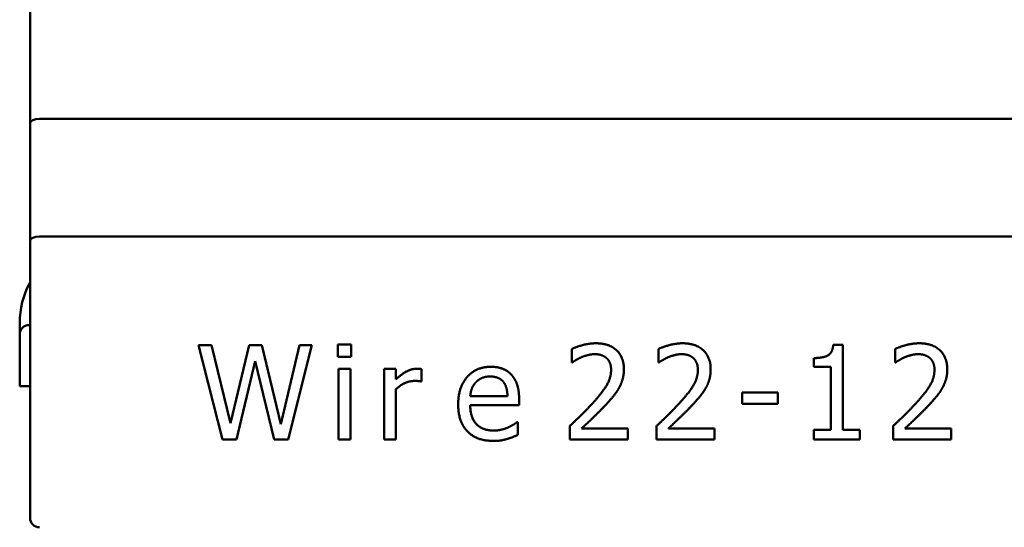
# Model space of a CAD drawing. Units: inches. Extents: x 0.05 to 2.15, y 0.02 to 1.67.
# Drawn here: x 0.85 to 0.88, y 0.58 to 0.6 of the extents above; entities that cross this region are included whole.
import ezdxf

# ---------------------------------------------------------------- set-up
doc = ezdxf.new("R2010")
doc.units = ezdxf.units.IN
doc.header["$LTSCALE"] = 0.1
doc.header["$MEASUREMENT"] = 0
doc.layers.add('Visible (ANSI)', color=7, linetype='Continuous', lineweight=50)

msp = doc.modelspace()

# ---------------------------------------------------------------- linework, layer by layer
at = {"layer": 'Visible (ANSI)'}
for p, q in [((0.8483377135446598, 0.6180859248077466), (0.8483377135446598, 0.5940810272212412)), ((0.8486710468779932, 0.5942190981736221), (0.9602710468779933, 0.5942190981736221)), ((0.8483377135446598, 0.5940810272212412), (0.8483377135446598, 0.5899143505220322)), ((0.8486710468779932, 0.5900524214744132), (0.9602710468779933, 0.5900524214744132)), ((0.8483377135446598, 0.5899143505220322), (0.8483377135446598, 0.5800859248077466)), ((0.8479710468779931, 0.5865859248077465), (0.8479710468779931, 0.5869859248077465)), ((0.8483043802113265, 0.5869192581410799), (0.8483377135446598, 0.5869192581410799)), ((0.8479710468779931, 0.5865859248077465), (0.8479710468779932, 0.5847525914744132)), ((0.8543116730972293, 0.5862020030845402), (0.8551625645344335, 0.5828686696448259)), ((0.8547681831063959, 0.5862020030845402), (0.8543116730972293, 0.5862020030845402)), ((0.8554380912855283, 0.58343863184562), (0.8547681831063959, 0.5862020030845402)), ((0.8561025969793448, 0.5862020030845402), (0.8554380912855283, 0.58343863184562)), ((0.8565537045031959, 0.5862020030845402), (0.8561025969793448, 0.5862020030845402)), ((0.8572236126823282, 0.5834062169337263), (0.8565537045031959, 0.5862020030845402)), ((0.8578908196188026, 0.5862020030845402), (0.8572236126823282, 0.5834062169337263)), ((0.8574883344627917, 0.5828686696448259), (0.8583257196867069, 0.5862020030845402)), ((0.8583257196867069, 0.5862020030845402), (0.8578908196188026, 0.5862020030845402)), ((0.8592441420858442, 0.5862236130258025), (0.8592441420858442, 0.5857860117152404)), ((0.8597222620362733, 0.5862236130258025), (0.8592441420858442, 0.5862236130258025)), ((0.8597222620362733, 0.5857860117152404), (0.8597222620362733, 0.5862236130258025)), ((0.8771452765582953, 0.5862128080551713), (0.8767995174980981, 0.5862128080551713)), ((0.8771452765582953, 0.5832090262197075), (0.8771452765582953, 0.5862128080551713)), ((0.8675342556431044, 0.5860723434369663), (0.8675342556431044, 0.5855969247291951)), ((0.870608269465103, 0.5860723434369663), (0.870608269465103, 0.5855969247291951)), ((0.8789929263692753, 0.5860723434369663), (0.8789929263692753, 0.5855969247291951)), ((0.8556541906981516, 0.5828686696448259), (0.8563132939066525, 0.585634742126404)), ((0.8563132939066525, 0.585634742126404), (0.8569913058137583, 0.5828686696448259)), ((0.8592441420858442, 0.5857860117152404), (0.8597222620362733, 0.5857860117152404)), ((0.8675342556431044, 0.5855969247291951), (0.8675585668270244, 0.5855969247291951)), ((0.870608269465103, 0.5855969247291951), (0.870632580649023, 0.5855969247291951)), ((0.8761107006203612, 0.5857481943180313), (0.8761107006203612, 0.5854429538977008)), ((0.8789929263692753, 0.5855969247291951), (0.8790172375531955, 0.5855969247291951)), ((0.8592711545124222, 0.5853700203459404), (0.8592711545124222, 0.5828686696448259)), ((0.8596925483670377, 0.5853700203459404), (0.8592711545124222, 0.5853700203459404)), ((0.8596925483670377, 0.5828686696448259), (0.8596925483670377, 0.5853700203459404)), ((0.8608837963592355, 0.5853700203459404), (0.8608837963592355, 0.5828686696448259)), ((0.8613051902138508, 0.5853700203459404), (0.8608837963592355, 0.5853700203459404)), ((0.8613051902138508, 0.5849972488591653), (0.8613051902138508, 0.5853700203459404)), ((0.8622101065042109, 0.5849189128220893), (0.8622101065042109, 0.5853565141326516)), ((0.8761107006203612, 0.5854429538977008), (0.8767157789757066, 0.5854429538977008)), ((0.8767157789757066, 0.5854429538977008), (0.8767157789757066, 0.5832090262197075)), ((0.8621884965629487, 0.5849189128220893), (0.8622101065042109, 0.5849189128220893)), ((0.8479710468779931, 0.5847525914744132), (0.8483377135446596, 0.5847525914744132)), ((0.8613051902138508, 0.5828686696448259), (0.8613051902138508, 0.5846433860709948)), ((0.8735715324937505, 0.5845299338793675), (0.8735715324937505, 0.5841247474806988)), ((0.874833012814939, 0.5845299338793675), (0.8735715324937505, 0.5845299338793675)), ((0.874833012814939, 0.5841247474806988), (0.874833012814939, 0.5845299338793675)), ((0.8652571080825865, 0.5843975729891357), (0.8639362004229266, 0.5843975729891357)), ((0.8639362004229266, 0.5840761251128584), (0.8656676969665706, 0.5840761251128584)), ((0.8656676969665706, 0.5840761251128584), (0.8656676969665706, 0.5843057307387707)), ((0.8735715324937505, 0.5841247474806988), (0.874833012814939, 0.5841247474806988)), ((0.8656217758413882, 0.5834818517281445), (0.8655974646574682, 0.5834818517281445)), ((0.8656217758413882, 0.5830226404763199), (0.8656217758413882, 0.5834818517281445)), ((0.8674640233340017, 0.5833413871099394), (0.8674640233340017, 0.5828686696448259)), ((0.8695196689965808, 0.5832549473448899), (0.8678827159459594, 0.5832549473448899)), ((0.8695196689965808, 0.5828686696448259), (0.8695196689965808, 0.5832549473448899)), ((0.8705380371560003, 0.5833413871099394), (0.8705380371560003, 0.5828686696448259)), ((0.8725936828185794, 0.5832549473448899), (0.8709567297679578, 0.5832549473448899)), ((0.8725936828185794, 0.5828686696448259), (0.8725936828185794, 0.5832549473448899)), ((0.8761107006203612, 0.5832090262197075), (0.8761107006203612, 0.5828686696448259)), ((0.8767157789757066, 0.5832090262197075), (0.8761107006203612, 0.5832090262197075)), ((0.8777368487003517, 0.5832090262197075), (0.8771452765582953, 0.5832090262197075)), ((0.8777368487003517, 0.5828686696448259), (0.8777368487003517, 0.5832090262197075)), ((0.8789226940601726, 0.5833413871099394), (0.8789226940601726, 0.5828686696448259)), ((0.8809783397227517, 0.5832549473448899), (0.8793413866721304, 0.5832549473448899)), ((0.8809783397227517, 0.5828686696448259), (0.8809783397227517, 0.5832549473448899)), ((0.8551625645344335, 0.5828686696448259), (0.8556541906981516, 0.5828686696448259)), ((0.8569913058137583, 0.5828686696448259), (0.8574883344627917, 0.5828686696448259)), ((0.8592711545124222, 0.5828686696448259), (0.8596925483670377, 0.5828686696448259)), ((0.8608837963592355, 0.5828686696448259), (0.8613051902138508, 0.5828686696448259)), ((0.8674640233340017, 0.5828686696448259), (0.8695196689965808, 0.5828686696448259)), ((0.8705380371560003, 0.5828686696448259), (0.8725936828185794, 0.5828686696448259)), ((0.8761107006203612, 0.5828686696448259), (0.8777368487003517, 0.5828686696448259)), ((0.8789226940601726, 0.5828686696448259), (0.8809783397227517, 0.5828686696448259))]:
    msp.add_line(p, q, dxfattribs=at)
for centre, radius, start, end in [((0.850971046877993, 0.5869859248077466), 0.0029999999999999, 151.3754490465744, 180), ((0.8486710468779932, 0.5800859248077466), 0.0003333333333333, 180, 270)]:
    msp.add_arc(centre, radius, start, end, dxfattribs=at)
for centre, major_axis, ratio, start_param, end_param in [((0.8486710468779932, 0.5940810272212412), (-0.0003333333333333, 0), 0.4142128571428538, 4.712388980384689, 6.283185307179564), ((0.8486710468779932, 0.5899143505220322), (0.0003333333333333, 0), 0.4142128571428589, 1.570796326794896, 3.141592653589791)]:
    msp.add_ellipse(centre, major_axis=major_axis, ratio=ratio, start_param=start_param, end_param=end_param, dxfattribs=at)
msp.add_open_spline([(0.8483043802113265, 0.5869192581410799), (0.8483027783375741, 0.5869192581410799), (0.8483011764843759, 0.5869192465940821), (0.8482563047511805, 0.5869185996422935), (0.8482135665920199, 0.5869095554970687), (0.8481338205616237, 0.5868755872577751), (0.8480975915405576, 0.5868509411331637), (0.8480366247321507, 0.5867891523229511), (0.8480124674005765, 0.5867526029115263), (0.8479795216412195, 0.5866723030380518), (0.8479710468779932, 0.5866293216127574), (0.8479710468779932, 0.5865859248077465)], degree=3, knots=[-0.0003662680038119, -0.0003662680038119, -0.0003662680038119, -0.0003662680038119, 0, 0, 0.0098947048208887, 0.0098947048208887, 0.0198184056194643, 0.0198184056194643, 0.0297400322030626, 0.0297400322030626, 0.0396606312699737, 0.0396606312699737, 0.0396606312699737, 0.0396606312699737], dxfattribs=at)
for points in [[(0.8683878483229664, 0.5862722353936427), (0.8681663464250274, 0.5862722353936427), (0.8676720190186518, 0.5861398745034111), (0.8675342556431044, 0.5860723434369663)], [(0.8693819056210337, 0.5853565141326516), (0.8693819056210337, 0.585777907987267), (0.8688551633027644, 0.5862722353936427), (0.8683878483229664, 0.5862722353936427)], [(0.871461862144965, 0.5862722353936427), (0.871240360247026, 0.5862722353936427), (0.8707460328406503, 0.5861398745034111), (0.870608269465103, 0.5860723434369663)], [(0.872455919443032, 0.5853565141326516), (0.872455919443032, 0.585777907987267), (0.8719291771247627, 0.5862722353936427), (0.871461862144965, 0.5862722353936427)], [(0.8767995174980981, 0.5862128080551713), (0.8767779075568357, 0.5859426837893923), (0.8764537584379009, 0.5857481943180313), (0.8761107006203612, 0.5857481943180313)], [(0.8798465190491374, 0.5862722353936427), (0.8796250171511983, 0.5862722353936427), (0.8791306897448226, 0.5861398745034111), (0.8789929263692753, 0.5860723434369663)], [(0.8808405763472045, 0.5853565141326516), (0.8808405763472045, 0.585777907987267), (0.8803138340289351, 0.5862722353936427), (0.8798465190491374, 0.5862722353936427)], [(0.8678827159459594, 0.5857806092299248), (0.8679934668949288, 0.5858265303551073), (0.8682365787341302, 0.5858859576935787), (0.8683554334110729, 0.5858859576935787)], [(0.8683554334110729, 0.5858859576935787), (0.8684796905733314, 0.5858859576935787), (0.8686849850153233, 0.5858184266271338), (0.8687633210523994, 0.5857508955606892)], [(0.8709567297679578, 0.5857806092299248), (0.8710674807169274, 0.5858265303551073), (0.8713105925561285, 0.5858859576935787), (0.8714294472330713, 0.5858859576935787)], [(0.8714294472330713, 0.5858859576935787), (0.8715537043953298, 0.5858859576935787), (0.8717589988373219, 0.5858184266271338), (0.8718373348743979, 0.5857508955606892)], [(0.8793413866721304, 0.5857806092299248), (0.8794521376210997, 0.5858265303551073), (0.879695249460301, 0.5858859576935787), (0.8798141041372439, 0.5858859576935787)], [(0.8798141041372439, 0.5858859576935787), (0.8799383612995022, 0.5858859576935787), (0.8801436557414944, 0.5858184266271338), (0.8802219917785702, 0.5857508955606892)], [(0.8675585668270244, 0.5855969247291951), (0.8676125916801803, 0.585634742126404), (0.8677881724529367, 0.5857427918327156), (0.8678827159459594, 0.5857806092299248)], [(0.8687633210523994, 0.5857508955606892), (0.8688416570894752, 0.5856833644942442), (0.8689280968545245, 0.5854726675669366), (0.8689280968545245, 0.5853322029487315)], [(0.870632580649023, 0.5855969247291951), (0.8706866055021789, 0.585634742126404), (0.8708621862749353, 0.5857427918327156), (0.8709567297679578, 0.5857806092299248)], [(0.8718373348743979, 0.5857508955606892), (0.8719156709114738, 0.5856833644942442), (0.8720021106765232, 0.5854726675669366), (0.8720021106765232, 0.5853322029487315)], [(0.8790172375531955, 0.5855969247291951), (0.8790712624063513, 0.585634742126404), (0.8792468431791077, 0.5857427918327156), (0.8793413866721304, 0.5857806092299248)], [(0.8802219917785702, 0.5857508955606892), (0.8803003278156463, 0.5856833644942442), (0.8803867675806957, 0.5854726675669366), (0.8803867675806957, 0.5853322029487315)], [(0.8620399282167701, 0.5853700203459404), (0.8618778536573026, 0.5853700203459404), (0.8615347958397631, 0.5852025433011575), (0.8613051902138508, 0.5849972488591653)], [(0.8622101065042109, 0.5853565141326516), (0.862169587864344, 0.585364617860625), (0.8621047580405571, 0.5853700203459404), (0.8620399282167701, 0.5853700203459404)], [(0.8646655359405301, 0.5854402526550431), (0.8641495985928919, 0.5854402526550431), (0.8635094040829955, 0.584716319622755), (0.8635094040829955, 0.5841058387820942)], [(0.8653894689728181, 0.5851620246612905), (0.8652571080825865, 0.5853051905221535), (0.8648978428091002, 0.5854402526550431), (0.8646655359405301, 0.5854402526550431)], [(0.8656676969665706, 0.5843057307387707), (0.8656676969665706, 0.5846055686737855), (0.8655245311057077, 0.5850188588004276), (0.8653894689728181, 0.5851620246612905)], [(0.8689280968545245, 0.5853322029487315), (0.8689280968545245, 0.5850647799256102), (0.868649868860772, 0.5845623487912609), (0.8682689936460235, 0.5841436561793034)], [(0.8692090260909349, 0.5846893071961771), (0.8692900633706686, 0.5848297718143823), (0.8693819056210337, 0.5851593234186327), (0.8693819056210337, 0.5853565141326516)], [(0.8720021106765232, 0.5853322029487315), (0.8720021106765232, 0.5850647799256102), (0.8717238826827706, 0.5845623487912609), (0.8713430074680221, 0.5841436561793034)], [(0.8722830399129334, 0.5846893071961771), (0.8723640771926671, 0.5848297718143823), (0.872455919443032, 0.5851593234186327), (0.872455919443032, 0.5853565141326516)], [(0.8803867675806957, 0.5853322029487315), (0.8803867675806957, 0.5850647799256102), (0.880108539586943, 0.5845623487912609), (0.8797276643721945, 0.5841436561793034)], [(0.8806676968171059, 0.5846893071961771), (0.8807487340968396, 0.5848297718143823), (0.8808405763472045, 0.5851593234186327), (0.8808405763472045, 0.5853565141326516)], [(0.8613051902138508, 0.5846433860709948), (0.8614564598026871, 0.5847892531745154), (0.8617914138922532, 0.5849378215206938), (0.8619615921796941, 0.5849378215206938)], [(0.8619615921796941, 0.5849378215206938), (0.8620345257314544, 0.5849378215206938), (0.8621398741951084, 0.5849324190353783), (0.8621884965629487, 0.5849189128220893)], [(0.8639362004229266, 0.5843975729891357), (0.8639497066362155, 0.5845569463059453), (0.864046951371896, 0.5847973569024888), (0.8641414948649186, 0.5848973028808271)], [(0.8641414948649186, 0.5848973028808271), (0.864238739600599, 0.5849945476165076), (0.864473747711827, 0.5850944935948458), (0.86464122475661, 0.5850944935948458)], [(0.86464122475661, 0.5850944935948458), (0.8648114030440508, 0.5850944935948458), (0.8650410086699629, 0.5849945476165076), (0.8651139422217234, 0.5849000041234849)], [(0.8651139422217234, 0.5849000041234849), (0.8651814732881682, 0.5848162656010933), (0.8652517055972708, 0.5845677512765765), (0.8652571080825865, 0.5843975729891357)], [(0.8687633210523994, 0.5841193449953832), (0.8688929806999732, 0.5842571083709306), (0.8691279888112012, 0.5845434400926564), (0.8692090260909349, 0.5846893071961771)], [(0.8718373348743979, 0.5841193449953832), (0.8719669945219719, 0.5842571083709306), (0.8722020026331996, 0.5845434400926564), (0.8722830399129334, 0.5846893071961771)], [(0.8802219917785702, 0.5841193449953832), (0.8803516514261442, 0.5842571083709306), (0.8805866595373721, 0.5845434400926564), (0.8806676968171059, 0.5846893071961771)], [(0.8635094040829955, 0.5841058387820942), (0.8635094040829955, 0.5834845529708023), (0.8641685072914967, 0.5828119435490123), (0.8647681831615261, 0.5828119435490123)], [(0.8647627806762105, 0.583179312550472), (0.8643738017334885, 0.583179312550472), (0.8639362004229266, 0.5836412250449542), (0.8639362004229266, 0.5840761251128584)], [(0.8682689936460235, 0.5841436561793034), (0.8680799066599783, 0.5839356604946533), (0.8676855252319406, 0.5835493827945893), (0.8674640233340017, 0.5833413871099394)], [(0.8678827159459594, 0.5832549473448899), (0.8680366867774536, 0.583398113205753), (0.8685526241250915, 0.583889739369471), (0.8687633210523994, 0.5841193449953832)], [(0.8713430074680221, 0.5841436561793034), (0.8711539204819766, 0.5839356604946533), (0.8707595390539392, 0.5835493827945893), (0.8705380371560003, 0.5833413871099394)], [(0.8709567297679578, 0.5832549473448899), (0.871110700599452, 0.583398113205753), (0.87162663794709, 0.583889739369471), (0.8718373348743979, 0.5841193449953832)], [(0.8797276643721945, 0.5841436561793034), (0.879538577386149, 0.5839356604946535), (0.8791441959581117, 0.5835493827945893), (0.8789226940601726, 0.5833413871099394)], [(0.8793413866721304, 0.5832549473448899), (0.8794953575036245, 0.583398113205753), (0.8800112948512627, 0.583889739369471), (0.8802219917785702, 0.5841193449953832)], [(0.8655974646574682, 0.5834818517281445), (0.8655461410469701, 0.58343863184562), (0.8653894689728181, 0.5833440883525971), (0.8652760167811909, 0.5832900634994413)], [(0.8652760167811909, 0.5832900634994413), (0.8651679670748793, 0.5832414411316011), (0.864900544051758, 0.583179312550472), (0.8647627806762105, 0.583179312550472)], [(0.8652409006266397, 0.5828821758581147), (0.8653273403916889, 0.582906487042035), (0.8655488422896278, 0.5829929268070843), (0.8656217758413882, 0.5830226404763199)], [(0.8647681831615261, 0.5828119435490123), (0.8649194527503624, 0.5828119435490123), (0.865119344707039, 0.5828470597035637), (0.8652409006266397, 0.5828821758581147)]]:
    msp.add_open_spline(points, degree=2, dxfattribs=at)

doc.saveas('drawing.dxf')
